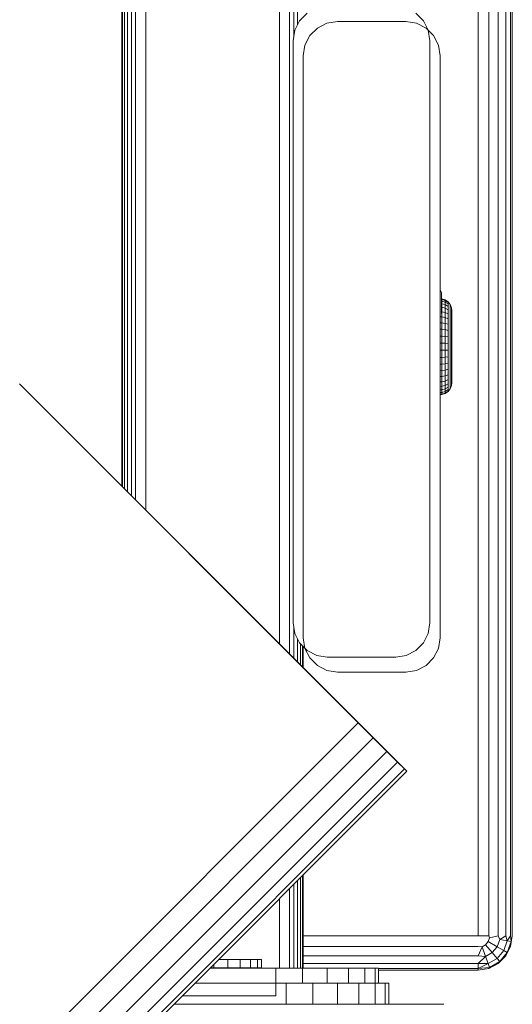
# Model space of a CAD drawing. Units: millimetres. Extents: x -859 to 578302, y -1972 to 596964.
# Drawn here: x 5929 to 6001, y 6573 to 6717 of the extents above; entities that cross this region are included whole.
import ezdxf

# ---------------------------------------------------------------- set-up
doc = ezdxf.new("R2010")
doc.units = ezdxf.units.MM
doc.layers.add('Контур', color=7, linetype='Continuous', lineweight=15)

msp = doc.modelspace()

# ---------------------------------------------------------------- linework, layer by layer
at = {"layer": 'Контур'}
for p, q in [((5943.749, 6649.117), (5943.749, 7287.153)), ((5943.847, 6649.02), (5943.847, 7287.153)), ((5944.131, 6648.736), (5944.131, 7287.153)), ((5944.574, 6648.293), (5944.574, 7287.153)), ((5945.131, 6647.736), (5945.131, 7287.153)), ((5945.749, 6647.117), (5945.749, 7287.153)), ((5947.238, 6645.629), (5947.238, 7287.153)), ((5966.749, 6626.117), (5966.749, 7287.153)), ((5968.238, 6624.629), (5968.238, 7287.153)), ((5995.786, 6583.489), (5995.786, 7283.489)), ((5997.331, 6583.489), (5997.331, 7283.489)), ((5998.725, 6583.489), (5998.725, 7283.489)), ((5999.831, 6583.489), (5999.831, 7283.489)), ((6000.541, 6583.489), (6000.542, 7283.489)), ((6000.786, 7283.489), (6000.786, 6583.489)), ((5968.856, 6714.855), (5968.856, 6803.515)), ((5969.413, 6716.552), (5969.413, 6801.817)), ((5970.811, 6718.23), (5969.704, 6717.123)), ((5987.795, 6717.123), (5986.688, 6718.23)), ((5969.704, 6717.123), (5968.994, 6715.73)), ((5973.693, 6716.763), (5972.299, 6716.053)), ((5975.238, 6717.008), (5973.693, 6716.763)), ((5975.238, 6717.008), (5985.238, 6717.008)), ((5986.783, 6716.763), (5985.238, 6717.008)), ((5988.177, 6716.053), (5986.783, 6716.763)), ((5988.505, 6715.73), (5987.795, 6717.123)), ((5968.75, 6714.184), (5968.994, 6715.73)), ((5971.193, 6714.947), (5970.483, 6713.553)), ((5972.299, 6716.053), (5971.193, 6714.947)), ((5989.283, 6714.947), (5988.177, 6716.053)), ((5988.75, 6714.184), (5988.505, 6715.73)), ((5989.993, 6713.553), (5989.283, 6714.947)), ((5968.75, 6629.184), (5968.75, 6714.184)), ((5970.238, 6712.008), (5970.483, 6713.553)), ((5988.75, 6714.184), (5988.75, 6629.184)), ((5990.238, 6712.008), (5989.993, 6713.553)), ((5970.238, 6627.008), (5970.238, 6712.008)), ((5990.238, 6712.008), (5990.238, 6627.008)), ((5990.238, 6677.82), (5990.417, 6677.363)), ((5990.417, 6677.363), (5990.417, 6677.299)), ((5990.46, 6676.984), (5990.417, 6677.363)), ((5990.417, 6677.11), (5990.417, 6677.299)), ((5990.417, 6676.8), (5990.417, 6677.11)), ((5990.417, 6676.376), (5990.417, 6676.8)), ((5990.417, 6675.847), (5990.417, 6676.376)), ((5990.46, 6676.984), (5990.46, 6676.908)), ((5990.46, 6676.908), (5990.46, 6676.682)), ((5990.46, 6676.682), (5990.46, 6676.311)), ((5990.46, 6676.492), (5990.501, 6676.489)), ((5990.46, 6676.414), (5990.501, 6676.411)), ((5990.46, 6676.311), (5990.46, 6675.808)), ((5990.46, 6676.182), (5990.501, 6676.179)), ((5990.501, 6676.489), (5990.986, 6676.34)), ((5990.501, 6676.489), (5990.501, 6676.411)), ((5990.986, 6676.264), (5990.501, 6676.411)), ((5990.501, 6676.179), (5990.501, 6676.411)), ((5990.986, 6676.036), (5990.501, 6676.179)), ((5990.501, 6675.798), (5990.501, 6676.179)), ((5990.986, 6676.34), (5991.404, 6676.054)), ((5990.986, 6676.34), (5990.986, 6676.264)), ((5991.404, 6675.981), (5990.986, 6676.264)), ((5990.986, 6676.036), (5990.986, 6676.264)), ((5991.404, 6675.764), (5990.986, 6676.036)), ((5990.986, 6675.663), (5990.986, 6676.036)), ((5991.404, 6676.054), (5991.72, 6675.658)), ((5991.404, 6676.054), (5991.404, 6675.981)), ((5991.404, 6675.764), (5991.404, 6675.981)), ((5990.417, 6675.225), (5990.417, 6675.847)), ((5990.417, 6674.524), (5990.417, 6675.225)), ((5990.417, 6674.524), (5990.417, 6674.376)), ((5990.426, 6674.63), (5990.501, 6674.626)), ((5990.456, 6675.279), (5990.501, 6675.276)), ((5990.46, 6675.808), (5990.46, 6675.355)), ((5990.46, 6675.801), (5990.501, 6675.798)), ((5990.986, 6675.663), (5990.501, 6675.798)), ((5990.501, 6675.276), (5990.501, 6675.798)), ((5990.986, 6675.153), (5990.501, 6675.276)), ((5990.501, 6674.626), (5990.501, 6675.276)), ((5990.986, 6674.516), (5990.501, 6674.626)), ((5990.501, 6673.861), (5990.501, 6674.626)), ((5991.404, 6675.406), (5990.986, 6675.663)), ((5990.986, 6675.153), (5990.986, 6675.663)), ((5991.404, 6674.917), (5990.986, 6675.153)), ((5990.986, 6674.516), (5990.986, 6675.153)), ((5991.404, 6675.406), (5991.404, 6675.764)), ((5991.404, 6674.917), (5991.404, 6675.406)), ((5991.404, 6674.307), (5991.404, 6674.917)), ((5991.72, 6675.658), (5991.905, 6675.186)), ((5991.72, 6675.658), (5991.72, 6675.589)), ((5991.72, 6675.385), (5991.72, 6675.589)), ((5991.72, 6675.049), (5991.72, 6675.385)), ((5991.72, 6674.59), (5991.72, 6675.049)), ((5991.72, 6674.016), (5991.72, 6674.59)), ((5991.905, 6675.186), (5991.905, 6675.123)), ((5991.948, 6674.808), (5991.905, 6675.186)), ((5991.905, 6674.934), (5991.905, 6675.123)), ((5991.905, 6674.624), (5991.905, 6674.934)), ((5991.905, 6674.2), (5991.905, 6674.624)), ((5991.948, 6674.808), (5991.948, 6674.732)), ((5991.948, 6674.732), (5991.948, 6674.505)), ((5990.248, 6673.008), (5990.248, 6673.263)), ((5990.334, 6673.869), (5990.501, 6673.861)), ((5990.986, 6673.768), (5990.501, 6673.861)), ((5990.501, 6672.999), (5990.501, 6673.861)), ((5991.404, 6674.307), (5990.986, 6674.516)), ((5990.986, 6673.768), (5990.986, 6674.516)), ((5991.404, 6673.59), (5990.986, 6673.768)), ((5990.986, 6672.924), (5990.986, 6673.768)), ((5991.404, 6673.59), (5991.404, 6674.307)), ((5991.404, 6672.781), (5991.404, 6673.59)), ((5991.72, 6673.343), (5991.72, 6674.016)), ((5991.72, 6672.583), (5991.72, 6673.343)), ((5991.905, 6673.671), (5991.905, 6674.2)), ((5991.905, 6673.048), (5991.905, 6673.671)), ((5991.948, 6674.505), (5991.948, 6674.135)), ((5991.948, 6674.135), (5991.948, 6673.632)), ((5991.948, 6673.632), (5991.948, 6673.01)), ((5990.248, 6673.008), (5990.501, 6672.999)), ((5990.248, 6672.066), (5990.248, 6673.008)), ((5990.248, 6672.066), (5990.501, 6672.059)), ((5990.248, 6671.066), (5990.248, 6672.066)), ((5990.986, 6672.924), (5990.501, 6672.999)), ((5990.501, 6672.999), (5990.501, 6672.059)), ((5990.501, 6672.059), (5990.986, 6672.004)), ((5990.501, 6671.062), (5990.501, 6672.059)), ((5991.404, 6672.781), (5990.986, 6672.924)), ((5990.986, 6672.924), (5990.986, 6672.004)), ((5990.986, 6672.004), (5991.404, 6671.9)), ((5990.986, 6671.028), (5990.986, 6672.004)), ((5991.404, 6672.781), (5991.404, 6671.9)), ((5991.404, 6670.965), (5991.404, 6671.9)), ((5991.72, 6672.583), (5991.72, 6671.755)), ((5991.72, 6670.877), (5991.72, 6671.755)), ((5991.905, 6672.347), (5991.905, 6673.048)), ((5991.905, 6672.347), (5991.905, 6671.583)), ((5991.948, 6673.01), (5991.948, 6672.287)), ((5991.948, 6672.287), (5991.948, 6671.484)), ((5990.248, 6671.066), (5990.501, 6671.062)), ((5990.248, 6670.031), (5990.248, 6671.066)), ((5990.986, 6671.028), (5990.501, 6671.062)), ((5990.501, 6670.03), (5990.501, 6671.062)), ((5991.404, 6670.965), (5990.986, 6671.028)), ((5990.986, 6670.019), (5990.986, 6671.028)), ((5991.404, 6669.997), (5991.404, 6670.965)), ((5991.72, 6669.968), (5991.72, 6670.877)), ((5991.905, 6670.772), (5991.905, 6671.583)), ((5991.905, 6670.772), (5991.905, 6669.932)), ((5991.948, 6671.484), (5991.948, 6670.625)), ((5991.948, 6670.625), (5991.948, 6669.733)), ((5990.248, 6670.031), (5990.501, 6670.03)), ((5990.248, 6668.985), (5990.248, 6670.031)), ((5990.248, 6668.985), (5990.501, 6668.986)), ((5990.248, 6667.951), (5990.248, 6668.985)), ((5990.986, 6670.019), (5990.501, 6670.03)), ((5990.501, 6668.986), (5990.501, 6670.03)), ((5990.986, 6668.998), (5990.501, 6668.986)), ((5990.501, 6667.955), (5990.501, 6668.986)), ((5991.404, 6669.997), (5990.986, 6670.019)), ((5990.986, 6668.998), (5990.986, 6670.019)), ((5991.404, 6669.019), (5990.986, 6668.998)), ((5990.986, 6667.988), (5990.986, 6668.998)), ((5991.404, 6669.019), (5991.404, 6669.997)), ((5991.404, 6668.051), (5991.404, 6669.019)), ((5991.72, 6669.049), (5991.72, 6669.968)), ((5991.72, 6668.14), (5991.72, 6669.049)), ((5991.905, 6669.084), (5991.905, 6669.932)), ((5991.905, 6668.245), (5991.905, 6669.084)), ((5991.948, 6669.733), (5991.948, 6668.835)), ((5991.948, 6668.835), (5991.948, 6667.956)), ((5990.248, 6667.951), (5990.501, 6667.955)), ((5990.248, 6666.951), (5990.248, 6667.951)), ((5990.986, 6667.988), (5990.501, 6667.955)), ((5990.501, 6666.958), (5990.501, 6667.955)), ((5991.404, 6668.051), (5990.986, 6667.988)), ((5990.986, 6667.012), (5990.986, 6667.988)), ((5991.404, 6667.117), (5991.404, 6668.051)), ((5991.72, 6667.261), (5991.72, 6668.14)), ((5991.905, 6667.434), (5991.905, 6668.245)), ((5991.905, 6666.669), (5991.905, 6667.434)), ((5991.948, 6667.956), (5991.948, 6667.122)), ((5990.248, 6666.951), (5990.501, 6666.958)), ((5990.248, 6666.008), (5990.248, 6666.951)), ((5990.248, 6666.008), (5990.501, 6666.018)), ((5990.248, 6665.144), (5990.248, 6666.008)), ((5990.986, 6667.012), (5990.501, 6666.958)), ((5990.501, 6666.018), (5990.501, 6666.958)), ((5990.986, 6666.092), (5990.501, 6666.018)), ((5990.501, 6665.156), (5990.501, 6666.018)), ((5991.404, 6667.117), (5990.986, 6667.012)), ((5990.986, 6666.092), (5990.986, 6667.012)), ((5991.404, 6666.235), (5990.986, 6666.092)), ((5990.986, 6665.249), (5990.986, 6666.092)), ((5991.404, 6666.235), (5991.404, 6667.117)), ((5991.404, 6665.427), (5991.404, 6666.235)), ((5991.72, 6666.433), (5991.72, 6667.261)), ((5991.72, 6665.674), (5991.72, 6666.433)), ((5991.905, 6665.968), (5991.905, 6666.669)), ((5991.905, 6665.346), (5991.905, 6665.968)), ((5991.948, 6667.122), (5991.948, 6666.357)), ((5991.948, 6666.357), (5991.948, 6665.682)), ((5990.248, 6665.575), (5990.238, 6665.549)), ((5990.248, 6665.144), (5990.501, 6665.156)), ((5990.248, 6664.377), (5990.248, 6665.144)), ((5990.986, 6665.249), (5990.501, 6665.156)), ((5990.501, 6665.156), (5990.501, 6664.391)), ((5990.501, 6664.391), (5990.986, 6664.5)), ((5991.404, 6665.427), (5990.986, 6665.249)), ((5990.986, 6665.249), (5990.986, 6664.5)), ((5990.986, 6664.5), (5991.404, 6664.709)), ((5990.986, 6663.864), (5990.986, 6664.5)), ((5991.404, 6665.427), (5991.404, 6664.709)), ((5991.404, 6664.099), (5991.404, 6664.709)), ((5991.72, 6665.674), (5991.72, 6665)), ((5991.72, 6664.427), (5991.72, 6665)), ((5991.905, 6665.346), (5991.905, 6664.816)), ((5991.905, 6664.392), (5991.905, 6664.816)), ((5991.948, 6665.682), (5991.948, 6665.117)), ((5991.948, 6665.117), (5991.948, 6664.679)), ((5991.948, 6664.679), (5991.948, 6664.379)), ((5928.789, 6664.078), (5985.357, 6607.51)), ((5928.789, 6664.078), (5978.286, 6614.581)), ((5990.248, 6664.377), (5990.501, 6664.391)), ((5990.248, 6663.724), (5990.248, 6664.377)), ((5990.248, 6663.724), (5990.501, 6663.74)), ((5990.248, 6663.201), (5990.248, 6663.724)), ((5990.248, 6663.201), (5990.501, 6663.218)), ((5990.248, 6662.819), (5990.248, 6663.201)), ((5990.501, 6663.74), (5990.501, 6664.391)), ((5990.986, 6663.864), (5990.501, 6663.74)), ((5990.501, 6663.218), (5990.501, 6663.74)), ((5990.986, 6663.353), (5990.501, 6663.218)), ((5990.501, 6662.837), (5990.501, 6663.218)), ((5991.404, 6664.099), (5990.986, 6663.864)), ((5990.986, 6663.353), (5990.986, 6663.864)), ((5991.404, 6663.61), (5990.986, 6663.353)), ((5990.986, 6662.98), (5990.986, 6663.353)), ((5991.404, 6663.253), (5990.986, 6662.98)), ((5991.404, 6663.035), (5990.986, 6662.753)), ((5991.404, 6663.61), (5991.404, 6664.099)), ((5991.404, 6663.253), (5991.404, 6663.61)), ((5991.72, 6663.358), (5991.404, 6662.962)), ((5991.404, 6663.035), (5991.404, 6663.253)), ((5991.404, 6662.962), (5991.404, 6663.035)), ((5991.72, 6663.967), (5991.72, 6664.427)), ((5991.72, 6663.631), (5991.72, 6663.967)), ((5991.905, 6663.83), (5991.72, 6663.358)), ((5991.72, 6663.427), (5991.72, 6663.631)), ((5991.72, 6663.358), (5991.72, 6663.427)), ((5991.905, 6664.082), (5991.905, 6664.392)), ((5991.948, 6664.227), (5991.905, 6663.83)), ((5991.905, 6663.893), (5991.905, 6664.082)), ((5991.905, 6663.83), (5991.905, 6663.893)), ((5991.948, 6664.379), (5991.948, 6664.227)), ((5990.248, 6662.819), (5990.501, 6662.837)), ((5990.248, 6662.586), (5990.248, 6662.819)), ((5990.248, 6662.586), (5990.501, 6662.605)), ((5990.248, 6662.508), (5990.248, 6662.586)), ((5990.248, 6662.508), (5990.501, 6662.527)), ((5990.986, 6662.98), (5990.501, 6662.837)), ((5990.501, 6662.605), (5990.501, 6662.837)), ((5990.986, 6662.753), (5990.501, 6662.605)), ((5990.986, 6662.676), (5990.501, 6662.527)), ((5990.501, 6662.527), (5990.501, 6662.605)), ((5990.986, 6662.753), (5990.986, 6662.98)), ((5991.404, 6662.962), (5990.986, 6662.676)), ((5990.986, 6662.676), (5990.986, 6662.753)), ((5968.75, 6629.184), (5968.994, 6627.639)), ((5968.75, 6629.184), (5968.75, 6629.184)), ((5968.856, 6624.011), (5968.856, 6628.514)), ((5988.75, 6629.184), (5988.505, 6627.639)), ((5968.994, 6627.639), (5968.994, 6627.639)), ((5968.994, 6627.639), (5969.704, 6626.246)), ((5987.795, 6626.246), (5988.505, 6627.639)), ((5969.413, 6623.454), (5969.413, 6626.817)), ((5969.704, 6626.246), (5969.704, 6626.246)), ((5969.704, 6626.246), (5970.811, 6625.139)), ((5969.856, 6623.011), (5969.856, 6626.094)), ((5970.14, 6622.727), (5970.14, 6625.81)), ((5970.238, 6627.008), (5970.483, 6625.463)), ((5970.482, 6625.468), (5970.238, 6625.712)), ((5970.238, 6622.629), (5970.238, 6625.712)), ((5970.238, 6622.629), (5970.238, 6625.712)), ((5986.688, 6625.139), (5987.795, 6626.246)), ((5990.238, 6627.008), (5989.993, 6625.463)), ((5990.238, 6627.008), (5989.993, 6625.463)), ((5990.238, 6627.008), (5990.238, 6627.008)), ((5970.482, 6625.468), (5970.483, 6625.463)), ((5970.483, 6625.463), (5970.483, 6625.463)), ((5970.483, 6625.463), (5971.193, 6624.069)), ((5971.193, 6624.069), (5970.483, 6625.463)), ((5970.811, 6625.139), (5972.204, 6624.429)), ((5972.204, 6624.429), (5973.75, 6624.184)), ((5983.75, 6624.184), (5985.295, 6624.429)), ((5985.295, 6624.429), (5986.688, 6625.139)), ((5989.283, 6624.069), (5989.993, 6625.463)), ((5989.993, 6625.463), (5989.283, 6624.069)), ((5989.993, 6625.463), (5989.993, 6625.463)), ((5971.193, 6624.069), (5971.193, 6624.069)), ((5971.193, 6624.069), (5972.299, 6622.963)), ((5972.299, 6622.963), (5971.193, 6624.069)), ((5972.299, 6622.963), (5972.299, 6622.963)), ((5973.693, 6622.253), (5972.299, 6622.963)), ((5972.299, 6622.963), (5973.693, 6622.253)), ((5973.75, 6624.184), (5983.75, 6624.184)), ((5988.177, 6622.963), (5986.783, 6622.253)), ((5986.783, 6622.253), (5988.177, 6622.963)), ((5988.177, 6622.963), (5989.283, 6624.069)), ((5989.283, 6624.069), (5988.177, 6622.963)), ((5988.177, 6622.963), (5988.177, 6622.963)), ((5989.283, 6624.069), (5989.283, 6624.069)), ((5973.693, 6622.253), (5973.693, 6622.253)), ((5973.693, 6622.253), (5975.238, 6622.008)), ((5975.238, 6622.008), (5973.693, 6622.253)), ((5975.238, 6622.008), (5985.238, 6622.008)), ((5975.238, 6622.008), (5975.238, 6622.008)), ((5985.238, 6622.008), (5975.238, 6622.008)), ((5986.783, 6622.253), (5985.238, 6622.008)), ((5985.238, 6622.008), (5986.783, 6622.253)), ((5985.238, 6622.008), (5985.238, 6622.008)), ((5986.783, 6622.253), (5986.783, 6622.253)), ((5059.047, 5695.342), (5978.286, 6614.581)), ((5978.286, 6614.581), (5980.471, 6612.396)), ((5978.286, 6614.581), (5985.011, 6607.856)), ((5980.471, 6612.396), (5061.233, 5693.157)), ((5980.471, 6612.396), (5982.442, 6610.424)), ((5982.442, 6610.424), (5063.204, 5691.186)), ((5982.442, 6610.424), (5984.007, 6608.86)), ((5984.007, 6608.86), (5064.768, 5689.621)), ((5984.007, 6608.86), (5985.011, 6607.856)), ((5985.011, 6607.856), (5065.772, 5688.617)), ((5985.357, 6607.51), (5066.119, 5688.271)), ((5985.011, 6607.856), (5985.357, 6607.51)), ((5985.357, 6607.51), (5985.357, 6607.51)), ((5969.413, 6578.739), (5969.413, 6591.566)), ((5969.856, 6578.739), (5969.856, 6592.008)), ((5970.14, 6578.739), (5970.14, 6592.292)), ((5970.238, 6578.739), (5970.238, 6592.39)), ((5970.238, 6578.739), (5970.238, 6592.39)), ((5968.238, 6578.739), (5968.238, 6590.39)), ((5968.856, 6578.739), (5968.856, 6591.008)), ((5966.749, 6578.783), (5966.749, 6588.902)), ((5970.238, 6583.489), (5995.786, 6583.489)), ((5995.786, 6583.489), (5997.331, 6583.489)), ((5996.885, 6582.179), (5997.267, 6582.634)), ((5997.267, 6582.634), (5997.47, 6583.192)), ((5998.57, 6581.882), (5997.267, 6582.634)), ((5997.331, 6583.489), (5997.47, 6583.192)), ((5998.725, 6583.489), (5997.47, 6583.192)), ((5998.57, 6581.882), (5998.951, 6582.931)), ((5998.725, 6583.489), (5998.951, 6582.931)), ((5999.831, 6583.489), (5998.951, 6582.931)), ((6000.051, 6582.737), (5998.951, 6582.931)), ((5999.536, 6581.324), (6000.051, 6582.737)), ((5999.831, 6583.489), (6000.051, 6582.737)), ((6000.541, 6583.489), (6000.051, 6582.737)), ((6000.635, 6582.634), (6000.051, 6582.737)), ((6000.051, 6581.027), (6000.635, 6582.634)), ((6000.541, 6583.489), (6000.635, 6582.634)), ((6000.786, 6583.489), (6000.541, 6581.944)), ((6000.541, 6581.944), (6000.635, 6582.634)), ((6000.786, 6583.489), (6000.635, 6582.634)), ((5970.238, 6581.944), (5995.786, 6581.944)), ((5995.786, 6581.944), (5996.371, 6581.882)), ((5995.786, 6580.55), (5996.371, 6581.882)), ((5996.371, 6581.882), (5996.885, 6582.179)), ((5996.885, 6580.469), (5996.371, 6581.882)), ((5997.852, 6581.027), (5996.885, 6582.179)), ((5997.852, 6581.027), (5998.57, 6581.882)), ((5999.536, 6581.324), (5998.57, 6581.882)), ((5998.57, 6580.172), (5999.536, 6581.324)), ((6000.051, 6581.027), (5999.536, 6581.324)), ((6000.541, 6581.944), (5999.831, 6580.55)), ((6000.541, 6581.944), (6000.051, 6581.027)), ((5957.851, 6580.004), (5959.199, 6580.004)), ((5959.199, 6580.004), (5961.023, 6580.004)), ((5959.199, 6580.004), (5959.199, 6578.79)), ((5961.023, 6580.004), (5962.517, 6580.004)), ((5961.023, 6580.004), (5961.023, 6578.79)), ((5962.517, 6580.004), (5963.581, 6580.004)), ((5962.517, 6580.004), (5962.517, 6578.79)), ((5963.581, 6580.004), (5964.141, 6580.004)), ((5963.581, 6580.004), (5963.581, 6578.79)), ((5964.141, 6580.004), (5964.159, 6580.004)), ((5964.141, 6580.004), (5964.141, 6578.79)), ((5964.159, 6580.004), (5964.159, 6578.79)), ((5970.238, 6580.55), (5995.786, 6580.55)), ((5995.786, 6580.55), (5996.885, 6580.469)), ((5995.786, 6579.444), (5996.885, 6580.469)), ((5996.885, 6580.469), (5997.852, 6581.027)), ((5997.267, 6579.42), (5996.885, 6580.469)), ((5997.267, 6579.42), (5998.57, 6580.172)), ((5997.47, 6578.862), (5998.951, 6579.717)), ((5998.57, 6580.172), (5997.852, 6581.027)), ((5998.951, 6579.717), (5998.57, 6580.172)), ((5999.831, 6580.55), (5998.725, 6579.444)), ((5998.725, 6579.444), (5998.951, 6579.717)), ((5998.951, 6579.717), (6000.051, 6581.027)), ((5999.831, 6580.55), (5998.951, 6579.717)), ((5999.831, 6580.55), (6000.051, 6581.027)), ((5956.587, 6578.739), (5966.25, 6578.739)), ((5956.631, 6578.783), (5966.749, 6578.783)), ((5956.637, 6578.79), (5957.171, 6578.79)), ((5957.171, 6579.323), (5957.171, 6578.79)), ((5957.171, 6578.79), (5959.199, 6578.79)), ((5959.199, 6578.79), (5961.023, 6578.79)), ((5961.023, 6578.79), (5962.517, 6578.79)), ((5962.517, 6578.79), (5963.581, 6578.79)), ((5963.581, 6578.79), (5964.141, 6578.79)), ((5964.141, 6578.79), (5964.159, 6578.79)), ((5966.25, 6574.739), (5966.25, 6578.739)), ((5966.25, 6578.739), (5970.132, 6578.739)), ((5970.132, 6576.563), (5970.132, 6578.739)), ((5970.132, 6578.739), (5973.75, 6578.739)), ((5970.238, 6579.444), (5995.786, 6579.444)), ((5973.75, 6576.563), (5973.75, 6578.739)), ((5973.75, 6578.739), (5976.856, 6578.739)), ((5976.856, 6576.563), (5976.856, 6578.739)), ((5976.856, 6578.739), (5979.24, 6578.739)), ((5979.24, 6576.563), (5979.24, 6578.739)), ((5979.24, 6578.739), (5980.738, 6578.739)), ((5980.738, 6576.563), (5980.738, 6578.739)), ((5981.25, 6578.739), (5980.738, 6578.739)), ((5981.25, 6576.563), (5981.25, 6578.739)), ((5981.25, 6578.734), (5995.786, 6578.734)), ((5995.786, 6578.489), (5981.25, 6578.489)), ((5995.786, 6579.444), (5997.267, 6579.42)), ((5995.786, 6578.734), (5995.786, 6579.444)), ((5995.786, 6578.734), (5997.267, 6579.42)), ((5995.786, 6578.734), (5997.47, 6578.862)), ((5997.331, 6578.734), (5995.786, 6578.489)), ((5995.786, 6578.489), (5995.786, 6578.734)), ((5997.47, 6578.862), (5997.267, 6579.42)), ((5998.725, 6579.444), (5997.331, 6578.734)), ((5997.331, 6578.734), (5997.47, 6578.862)), ((5954.41, 6576.563), (5967.738, 6576.563)), ((5967.738, 6573.483), (5967.738, 6576.563)), ((5967.738, 6576.563), (5971.62, 6576.563)), ((5971.62, 6573.483), (5971.62, 6576.563)), ((5971.62, 6576.563), (5975.238, 6576.563)), ((5975.238, 6573.483), (5975.238, 6576.563)), ((5975.238, 6576.563), (5978.344, 6576.563)), ((5978.344, 6573.483), (5978.344, 6576.563)), ((5978.344, 6576.563), (5980.728, 6576.563)), ((5980.728, 6573.483), (5980.728, 6576.563)), ((5980.728, 6576.563), (5982.227, 6576.563)), ((5982.227, 6573.483), (5982.227, 6576.563)), ((5982.738, 6576.563), (5982.227, 6576.563)), ((5982.738, 6573.483), (5982.738, 6576.563)), ((5966.25, 6574.739), (5952.587, 6574.739)), ((5951.331, 6573.483), (5990.794, 6573.483))]:
    msp.add_line(p, q, dxfattribs=at)

doc.saveas('drawing.dxf')
